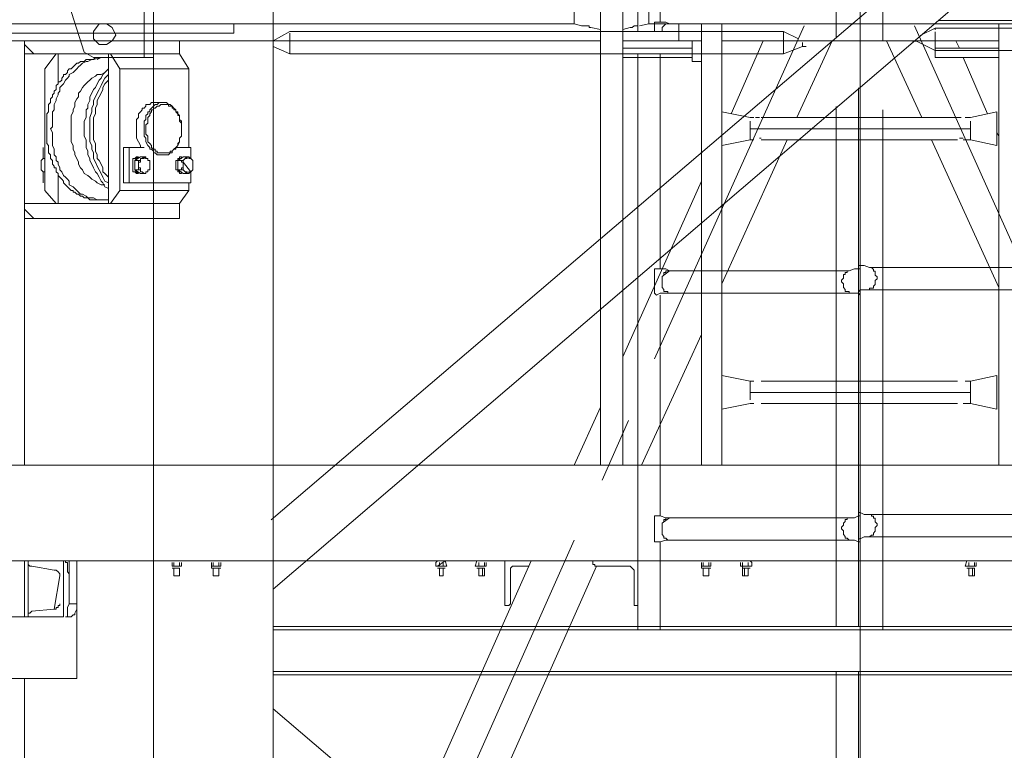
# Model space of a CAD drawing. Units: inches. Extents: x -16436 to 1244871, y -19211 to 477594.
# Drawn here: x 250682 to 251798, y 234809 to 235637 of the extents above; entities that cross this region are included whole.
import ezdxf

# ---------------------------------------------------------------- set-up
doc = ezdxf.new("R2010")
doc.units = ezdxf.units.IN
doc.header["$LTSCALE"] = 200
doc.header["$MEASUREMENT"] = 0
doc.layers.get('0').update_dxf_attribs({"lineweight": 18})
doc.layers.add('1轮廓实线层', color=7, linetype='Continuous', lineweight=18)
doc.layers.add('标注', color=3, linetype='Continuous', lineweight=18)
doc.styles.add('图内文字', font='txt', dxfattribs={"width": 0.7})
doc.dimstyles.new('1000', dxfattribs={"dimscale": 1000, "dimtxt": 2, "dimasz": 1.5, "dimexe": 1, "dimexo": 2, "dimgap": 0.65, "dimtad": 1, "dimdec": 0, "dimzin": 0, "dimdsep": 46, "dimtxsty": '图内文字', "dimblk": 'OBLIQUE', "dimcen": 0, "dimdle": 3, "dimclrd": 256, "dimclre": 256, "dimclrt": 4, "dimadec": 0, "dimazin": 3, "dimtfac": 1, "dimtdec": 0, "dimtmove": 1, "dimatfit": 3, "dimfxl": 1, "dimtolj": 1, "dimarcsym": 1})

# ---------------------------------------------------------------- blocks, each defined once
blk = doc.blocks.new('A$C0D2C22C0')
at = {"color": 7, "lineweight": 0}
for points in [[(1612.8, 2.1), (1610.7, 0), (1667.9, 0), (1667.9, 2799.7), (1610.7, 2799.7), (1545, 2799.7), (1532.3, 2799.7), (1532.3, 0), (1545, 0), (1542.9, 2.1), (1612.8, 2.1), (1612.8, 137.8), (1610.7, 0), (1545, 0)], [(1534.4, 1547.1), (203.5, 2683), (203.5, 2604.6), (1532.3, 1468.7)], [(894.3, 2651.3), (894.3, 2093.9)], [(644.3, 2104.5), (644.3, 2106.6), (644.3, 2108.7), (646.4, 2110.8), (648.5, 2113), (650.6, 2113), (652.7, 2113), (777.8, 2113)], [(222.5, 2102.4), (222.5, 2104.5), (782, 2104.5)], [(782, 2100.2), (782, 2098.1), (782, 2096), (782, 2093.9), (782, 2091.8), (782, 2087.5), (782, 2085.4), (782, 2083.3), (782, 2081.2), (782, 2079), (222.5, 2079)], [(799, 2096), (782, 2104.5), (782, 2102.4)], [(782, 2079), (803.2, 2089.6), (807.5, 2089.6)], [(868.9, 2036.7), (868.9, 1426.3)], [(894.3, 2015.5), (894.3, 1426.3)], [(856.2, 1807.8), (652.7, 1807.8)], [(652.7, 1833.2), (856.2, 1833.2), (854.1, 1833.2), (852, 1831.1), (852, 1829), (849.8, 1829), (849.8, 1826.8), (849.8, 1824.7), (847.7, 1822.6), (847.7, 1820.5), (849.8, 1818.4), (849.8, 1814.1), (852, 1812), (852, 1809.9), (854.1, 1809.9), (856.2, 1809.9), (856.2, 1807.8), (862.6, 1807.8), (866.8, 1807.8), (868.9, 1805.7)], [(868.9, 1835.3), (866.8, 1835.3), (862.6, 1835.3), (856.2, 1833.2)], [(856.2, 1528), (652.7, 1528)], [(652.7, 1553.5), (856.2, 1553.5), (854.1, 1553.5), (854.1, 1551.3), (852, 1551.3), (852, 1549.2), (849.8, 1549.2), (849.8, 1547.1), (849.8, 1545), (847.7, 1542.9), (847.7, 1540.7), (849.8, 1538.6), (849.8, 1534.4), (852, 1532.3), (852, 1530.1), (854.1, 1530.1), (856.2, 1528), (862.6, 1528), (866.8, 1525.9), (868.9, 1525.9)], [(868.9, 1555.6), (866.8, 1555.6), (862.6, 1553.5), (856.2, 1553.5)], [(868.9, 1375.4), (868.9, 765.1)], [(894.3, 1375.4), (894.3, 786.3)], [(1532.3, 1333), (203.5, 199.2), (203.5, 118.7), (1532.3, 1254.6)]]:
    blk.add_lwpolyline(points, dxfattribs=at)
blk.add_lwpolyline([(203.5, 1426.3), (203.5, 1375.4), (1532.3, 1375.4), (1532.3, 1426.3)], close=True, dxfattribs=at)
blk = doc.blocks.new('A$C71C93091')
at = {"color": 7, "lineweight": 0}
for points in [[(813.8, 2723.8), (818.1, 2717.5), (822.3, 2713.2), (826.5, 2706.9), (830.8, 2700.5), (832.9, 2694.2), (835, 2687.8), (837.1, 2681.4), (839.2, 2675.1), (841.4, 2668.7), (841.4, 2662.4), (841.4, 2653.9), (841.4, 2647.5), (841.4, 2090.1)], [(879.5, 2670.8), (873.2, 2670.8), (868.9, 2670.8), (864.7, 2673), (866.8, 2647.5), (866.8, 2111.3)], [(1136, 2577.6), (1136, 2102.9), (1127.5, 2105)], [(1172, 2105), (1161.4, 2102.9), (1161.4, 2577.6)], [(1678.5, 2071.1), (1678.5, 2291.5)], [(1119, 2247), (1119, 2100.7)], [(1093.6, 2225.8), (1093.6, 2111.3)], [(1748.4, 2179.2), (1754.8, 2185.5), (1754.8, 2187.6), (1756.9, 2187.6), (1759, 2187.6), (1761.1, 2187.6), (1763.3, 2185.5), (1763.3, 2183.4), (1763.3, 2130.4), (1746.3, 2077.4), (1735.7, 2071.1), (1667.9, 2071.1)], [(-108.1, 2132.5), (-127.2, 2136.8), (-127.2, 2134.7), (-125, 2134.7), (-122.9, 2134.7), (-120.8, 2134.7), (-108.1, 2132.5), (1106.3, 2132.5), (1106.3, 2130.4), (1106.3, 2128.3), (1106.3, 2126.2), (1106.3, 2124.1), (1106.3, 2121.9), (1106.3, 2119.8), (1106.3, 2117.7), (1106.3, 2115.6), (1106.3, 2113.5), (1106.3, 2111.3), (1106.3, 2109.2), (1116.9, 2107.1)], [(1182.6, 2134.7), (1191.1, 2132.5), (1191.1, 2130.4), (1191.1, 2128.3), (1191.1, 2126.2), (1191.1, 2124.1), (1191.1, 2121.9), (1191.1, 2111.3), (1191.1, 2119.8), (1191.1, 2117.7), (1191.1, 2115.6), (1191.1, 2113.5), (1191.1, 2109.2), (2407.5, 2109.2)], [(-108.1, 2109.2), (1106.3, 2109.2)], [(710, 1609.1), (710, 2109.2)], [(1091.4, 2100.7), (1091.4, 2102.9), (1091.4, 2105), (1089.3, 2107.1), (1087.2, 2109.2), (1085.1, 2109.2), (1083, 2109.2), (957.9, 2109.2)], [(1023.6, 1609.1), (1023.6, 2109.2)], [(1046.9, 1609.1), (1046.9, 2109.2)], [(1072.4, 2090.1), (1072.4, 2109.2)], [(1099.9, 2100.7), (1099.9, 2109.2), (1099.9, 2111.3), (1097.8, 2111.3), (1093.6, 2111.3), (1087.2, 2111.3), (1083, 2109.2)], [(1191.1, 2109.2), (1182.6, 2107.1)], [(1576.8, 2109.2), (1576.8, 2098.6), (2047.3, 2098.6), (2047.3, 2109.2)], [(805.3, 2107.1), (635.8, 1729.9)], [(930.4, 2107.1), (1099.9, 1729.9)], [(936.7, 2092.3), (953.7, 2100.7)], [(1532.3, 2090.1), (1513.2, 2100.7), (953.7, 2100.7), (953.7, 2098.6), (953.7, 2096.5), (953.7, 2094.4), (953.7, 2092.3), (953.7, 2090.1), (953.7, 2088), (953.7, 2083.8), (953.7, 2081.7), (953.7, 2079.6), (953.7, 2077.4), (953.7, 2075.3), (1513.2, 2075.3), (1532.3, 2083.8)], [(1125.4, 2105), (1127.5, 2105), (1125.4, 2105), (1123.2, 2107.1), (1121.1, 2107.1), (1119, 2107.1)], [(1136, 2102.9), (1136, 1609.1)], [(2051.5, 2107.1), (2047.3, 2096.5), (2036.7, 2090.1), (1939.2, 2090.1), (1924.3, 2090.1), (1161.4, 2090.1)], [(1161.4, 2102.9), (1161.4, 1609.1)], [(1180.5, 2107.1), (1182.6, 2107.1), (1180.5, 2107.1), (1178.3, 2107.1), (1176.2, 2107.1), (1174.1, 2107.1), (1174.1, 2105), (1172, 2105), (1174.1, 2105)], [(1513.2, 2075.3), (1513.2, 2077.4), (1513.2, 2079.6), (1513.2, 2081.7), (1513.2, 2083.8), (1513.2, 2085.9), (1513.2, 2094.4), (1513.2, 2096.5), (1513.2, 2098.6), (1513.2, 2094.4), (1513.2, 2092.3), (1513.2, 2090.1), (1513.2, 2088)], [(710, 2090.1), (1023.6, 2090.1)], [(754.5, 2081.7), (758.7, 2090.1)], [(796.9, 2003.3), (837.1, 2090.1)], [(938.9, 2003.3), (898.6, 2090.1)], [(932.5, 2088), (932.5, 2083.8), (928.3, 2083.8)], [(1013, 2007.5), (977, 2090.1)], [(1046.9, 2066.8), (1057.5, 2066.8), (1057.5, 2090.1)], [(1136, 2090.1), (1072.4, 2090.1), (1046.9, 2090.1)], [(1638.2, 2090.1), (1638.2, 2075.3), (1814.1, 2075.3)], [(1814.1, 2090.1), (1814.1, 1609.1)], [(710, 2071.1), (782, 2071.1), (782, 2081.7), (710, 2081.7)], [(953.7, 2075.3), (932.5, 2083.8)], [(1057.5, 2081.7), (1136, 2081.7)], [(1814.1, 2085.9), (1803.5, 2075.3)], [(722.7, 2007.5), (750.2, 2071.1)], [(1057.5, 2071.1), (1136, 2071.1)], [(1093.6, 2075.3), (1093.6, 1831.6)], [(1119, 2075.3), (1119, 1422.6)], [(1638.2, 2075.3), (1627.6, 2058.4)], [(1627.6, 1969.3), (1627.6, 2058.4), (1706, 2058.4), (1716.6, 2075.3)], [(1718.8, 2075.3), (1718.8, 1905.8)], [(1718.8, 1910), (1727.2, 1910), (1731.5, 1910), (1735.7, 1912.1), (1737.8, 1912.1), (1742.1, 1912.1), (1744.2, 1914.2), (1748.4, 1916.4), (1750.6, 1916.4), (1752.7, 1918.5), (1754.8, 1920.6), (1756.9, 1922.7), (1759, 1924.8), (1763.3, 1927), (1763.3, 1931.2), (1765.4, 1933.3), (1767.5, 1935.4), (1769.6, 1937.6), (1771.7, 1941.8), (1773.9, 1943.9), (1773.9, 1946), (1776, 1950.3), (1776, 1952.4), (1778.1, 1954.5), (1778.1, 1958.8), (1780.2, 1960.9), (1780.2, 1965.1), (1780.2, 1967.2), (1782.3, 1971.5), (1782.3, 1973.6), (1782.3, 1977.8), (1782.3, 1979.9), (1782.3, 1984.2), (1782.3, 1986.3), (1784.5, 1990.5), (1782.3, 1992.7), (1782.3, 1996.9), (1782.3, 1999), (1782.3, 2003.3), (1782.3, 2005.4), (1782.3, 2009.6), (1780.2, 2011.7), (1780.2, 2016), (1780.2, 2018.1), (1778.1, 2022.3), (1778.1, 2024.5), (1776, 2028.7), (1776, 2030.8), (1773.9, 2032.9), (1773.9, 2037.2), (1771.7, 2039.3), (1769.6, 2041.4), (1767.5, 2045.6), (1765.4, 2047.8), (1763.3, 2049.9), (1763.3, 2052), (1759, 2054.1), (1756.9, 2056.2), (1754.8, 2058.4), (1752.7, 2060.5), (1750.6, 2062.6), (1748.4, 2064.7), (1744.2, 2066.8), (1742.1, 2066.8), (1737.8, 2069), (1735.7, 2069), (1727.2, 2071.1), (1731.5, 2069)], [(1727.2, 1910), (1731.5, 1910), (1733.6, 1910), (1735.7, 1910), (1737.8, 1910), (1740, 1910), (1742.1, 1912.1), (1744.2, 1912.1), (1746.3, 1912.1), (1748.4, 1914.2), (1750.6, 1914.2), (1752.7, 1916.4), (1754.8, 1916.4), (1756.9, 1918.5), (1759, 1918.5), (1759, 1920.6), (1761.1, 1920.6), (1763.3, 1922.7), (1765.4, 1924.8), (1767.5, 1927), (1769.6, 1929.1), (1769.6, 1931.2), (1771.7, 1933.3), (1773.9, 1935.4), (1776, 1937.6), (1776, 1939.7), (1778.1, 1941.8), (1778.1, 1943.9), (1778.1, 1946), (1780.2, 1946), (1780.2, 1948.2), (1782.3, 1950.3), (1782.3, 1952.4), (1782.3, 1954.5), (1784.5, 1956.6), (1784.5, 1958.8), (1784.5, 1960.9), (1786.6, 1963), (1786.6, 1965.1), (1786.6, 1967.2), (1786.6, 1969.3), (1786.6, 1971.5), (1788.7, 1973.6), (1788.7, 1975.7), (1788.7, 1977.8), (1788.7, 1979.9), (1788.7, 1982.1), (1788.7, 1984.2), (1788.7, 1986.3), (1788.7, 1988.4), (1788.7, 1990.5), (1788.7, 1992.7), (1788.7, 1994.8), (1788.7, 1996.9), (1788.7, 1999), (1788.7, 2001.1), (1788.7, 2003.3), (1788.7, 2005.4), (1788.7, 2007.5), (1786.6, 2009.6), (1786.6, 2011.7), (1786.6, 2013.9), (1786.6, 2016), (1786.6, 2018.1), (1784.5, 2020.2), (1784.5, 2022.3), (1784.5, 2024.5), (1782.3, 2026.6), (1782.3, 2028.7), (1780.2, 2030.8), (1780.2, 2032.9), (1778.1, 2035), (1778.1, 2037.2), (1778.1, 2039.3), (1776, 2041.4), (1776, 2043.5), (1773.9, 2043.5), (1771.7, 2045.6), (1771.7, 2047.8), (1769.6, 2049.9), (1769.6, 2052), (1767.5, 2052), (1765.4, 2054.1), (1765.4, 2056.2), (1763.3, 2058.4), (1761.1, 2058.4), (1759, 2060.5), (1756.9, 2062.6), (1754.8, 2064.7), (1752.7, 2064.7), (1750.6, 2066.8), (1748.4, 2066.8), (1746.3, 2066.8), (1744.2, 2069), (1742.1, 2069), (1740, 2069), (1737.8, 2069), (1735.7, 2069), (1733.6, 2071.1), (1731.5, 2071.1), (1727.2, 2071.1)], [(1776, 2041.4), (1776, 2075.3)], [(1778.1, 2075.3), (1790.8, 2058.4), (1790.8, 1920.6), (1778.1, 1905.8)], [(1706, 2058.4), (1706, 1920.6)], [(1718.8, 1922.7), (1723, 1924.8), (1725.1, 1929.1), (1727.2, 1931.2), (1729.4, 1935.4), (1731.5, 1939.7), (1733.6, 1941.8), (1735.7, 1946), (1737.8, 1950.3), (1740, 1954.5), (1740, 1956.6), (1742.1, 1960.9), (1742.1, 1965.1), (1744.2, 1969.3), (1744.2, 1973.6), (1744.2, 1977.8), (1746.3, 1982.1), (1746.3, 1986.3), (1746.3, 1990.5), (1746.3, 1994.8), (1746.3, 1999), (1744.2, 2003.3), (1744.2, 2007.5), (1744.2, 2011.7), (1742.1, 2013.9), (1742.1, 2018.1), (1740, 2022.3), (1740, 2026.6), (1737.8, 2030.8), (1735.7, 2035), (1733.6, 2037.2), (1731.5, 2041.4), (1729.4, 2045.6), (1727.2, 2047.8), (1725.1, 2052), (1723, 2054.1), (1718.8, 2058.4)], [(1723, 1927), (1727.2, 1927), (1731.5, 1929.1), (1733.6, 1931.2), (1737.8, 1933.3), (1740, 1935.4), (1742.1, 1937.6), (1746.3, 1939.7), (1748.4, 1943.9), (1750.6, 1946), (1752.7, 1950.3), (1752.7, 1952.4), (1754.8, 1956.6), (1756.9, 1960.9), (1756.9, 1963), (1759, 1967.2), (1759, 1971.5), (1761.1, 1975.7), (1761.1, 1977.8), (1761.1, 1982.1), (1761.1, 1986.3), (1761.1, 1990.5), (1761.1, 1994.8), (1761.1, 1996.9), (1761.1, 2001.1), (1761.1, 2005.4), (1759, 2009.6), (1759, 2011.7), (1756.9, 2016), (1756.9, 2020.2), (1754.8, 2024.5), (1752.7, 2026.6), (1752.7, 2030.8), (1750.6, 2032.9), (1748.4, 2037.2), (1746.3, 2039.3), (1742.1, 2043.5), (1740, 2045.6), (1737.8, 2047.8), (1733.6, 2049.9), (1731.5, 2052), (1727.2, 2052), (1723, 2054.1)], [(1718.8, 2052), (1723, 2047.8), (1725.1, 2043.5), (1727.2, 2039.3), (1729.4, 2035), (1731.5, 2030.8), (1733.6, 2026.6), (1735.7, 2022.3), (1735.7, 2018.1), (1737.8, 2013.9), (1737.8, 2009.6), (1740, 2003.3), (1740, 1999), (1740, 1994.8), (1740, 1990.5), (1740, 1986.3), (1740, 1979.9), (1740, 1975.7), (1737.8, 1971.5), (1737.8, 1967.2), (1735.7, 1963), (1735.7, 1956.6), (1733.6, 1952.4), (1731.5, 1948.2), (1729.4, 1943.9), (1727.2, 1939.7), (1725.1, 1935.4), (1723, 1931.2), (1718.8, 1929.1)], [(1718.8, 2045.6), (1723, 2041.4), (1725.1, 2037.2), (1725.1, 2035), (1727.2, 2030.8), (1729.4, 2026.6), (1731.5, 2022.3), (1731.5, 2018.1), (1733.6, 2013.9), (1733.6, 2011.7), (1733.6, 2007.5), (1735.7, 2003.3), (1735.7, 1999), (1735.7, 1994.8), (1735.7, 1990.5), (1735.7, 1986.3), (1735.7, 1982.1), (1735.7, 1977.8), (1733.6, 1973.6), (1733.6, 1969.3), (1733.6, 1965.1), (1731.5, 1960.9), (1731.5, 1956.6), (1729.4, 1954.5), (1727.2, 1950.3), (1725.1, 1946), (1725.1, 1941.8), (1723, 1939.7), (1718.8, 1935.4)], [(866.8, 2032.9), (866.8, 1422.6)], [(1682.7, 1969.3), (1682.7, 1971.5), (1684.9, 1975.7), (1687, 1979.9), (1687, 1982.1), (1687, 1986.3), (1687, 1990.5), (1687, 1992.7), (1687, 1994.8), (1687, 1996.9), (1687, 1999), (1687, 2001.1), (1684.9, 2003.3), (1684.9, 2005.4), (1684.9, 2007.5), (1682.7, 2009.6), (1680.6, 2011.7), (1680.6, 2013.9), (1678.5, 2013.9), (1676.4, 2016), (1676.4, 2018.1), (1674.3, 2018.1), (1672.1, 2018.1), (1670, 2020.2), (1667.9, 2020.2), (1665.8, 2020.2), (1657.3, 2020.2)], [(741.8, 2003.3), (748.1, 2003.3), (741.8, 2003.3), (712.1, 2009.6), (712.1, 1971.5), (741.8, 1977.8), (748.1, 1977.8), (750.2, 1977.8)], [(841.4, 2011.7), (841.4, 1422.6)], [(991.8, 2003.3), (1023.6, 2009.6)], [(741.8, 1999), (741.8, 1996.9), (741.8, 1994.8), (741.8, 1992.7), (741.8, 1990.5), (741.8, 1988.4), (741.8, 1986.3), (741.8, 1984.2), (741.8, 1982.1), (741.8, 1977.8), (748.1, 1977.8)], [(756.6, 2003.3), (979.1, 2003.3), (756.6, 2003.3), (754.5, 2003.3), (752.4, 2003.3)], [(985.5, 2003.3), (983.4, 2003.3), (981.2, 2003.3)], [(1023.6, 1971.5), (991.8, 1977.8), (987.6, 1977.8), (991.8, 1977.8), (991.8, 1982.1), (991.8, 1984.2), (991.8, 1986.3), (991.8, 1988.4), (991.8, 1990.5), (991.8, 1992.7), (991.8, 1994.8), (991.8, 1996.9), (991.8, 1999)], [(1627.6, 1979.9), (1627.6, 1984.2), (1627.6, 1994.8), (1627.6, 2001.1), (1627.6, 1977.8)], [(1790.8, 1977.8), (1790.8, 2001.1), (1790.8, 1994.8), (1790.8, 1984.2), (1790.8, 1979.9)], [(710, 1982.1), (712.1, 1986.3)], [(991.8, 1990.5), (741.8, 1990.5)], [(710, 1810.4), (786.3, 1977.8)], [(750.2, 1979.9), (752.4, 1979.9), (754.5, 1979.9)], [(1023.6, 1814.6), (949.5, 1977.8)], [(979.1, 1979.9), (981.2, 1979.9)], [(1625.5, 1941.8), (1623.4, 1943.9), (1623.4, 1946), (1623.4, 1948.2), (1623.4, 1950.3), (1623.4, 1952.4), (1623.4, 1954.5), (1625.5, 1956.6), (1627.6, 1956.6), (1627.6, 1958.8), (1629.8, 1958.8), (1629.8, 1956.6), (1631.9, 1956.6), (1634, 1954.5), (1634, 1952.4), (1625.5, 1941.8), (1625.5, 1929.1), (1701.8, 1929.1), (1701.8, 1969.3), (1678.5, 1969.3)], [(1625.5, 1956.6), (1625.5, 1969.3), (1642.5, 1969.3)], [(1695.5, 1969.3), (1695.5, 1929.1)], [(1792.9, 1956.6), (1792.9, 1969.3)], [(1629.8, 1958.8), (1634, 1958.8), (1640.3, 1954.5), (1636.1, 1954.5)], [(1638.2, 1943.9), (1638.2, 1941.8), (1636.1, 1941.8), (1636.1, 1939.7), (1638.2, 1939.7), (1638.2, 1941.8), (1640.3, 1941.8), (1640.3, 1943.9), (1642.5, 1943.9), (1642.5, 1946), (1642.5, 1948.2), (1642.5, 1950.3), (1642.5, 1952.4), (1642.5, 1954.5), (1640.3, 1954.5), (1640.3, 1956.6), (1638.2, 1956.6), (1638.2, 1958.8), (1636.1, 1958.8), (1636.1, 1956.6), (1638.2, 1956.6), (1638.2, 1954.5)], [(1640.3, 1954.5), (1640.3, 1943.9), (1636.1, 1943.9)], [(1657.3, 1960.9), (1661.5, 1960.9)], [(1684.9, 1943.9), (1689.1, 1943.9), (1687, 1941.8), (1684.9, 1939.7), (1687, 1939.7), (1689.1, 1941.8), (1691.2, 1941.8), (1691.2, 1943.9), (1691.2, 1946), (1691.2, 1948.2), (1691.2, 1950.3), (1691.2, 1952.4), (1691.2, 1954.5), (1691.2, 1956.6), (1689.1, 1956.6), (1687, 1958.8), (1684.9, 1958.8), (1687, 1956.6), (1689.1, 1954.5), (1682.7, 1958.8), (1678.5, 1958.8)], [(1689.1, 1954.5), (1684.9, 1954.5)], [(1689.1, 1954.5), (1689.1, 1943.9)], [(1634, 1948.2), (1634, 1946), (1634, 1943.9), (1631.9, 1941.8), (1629.8, 1941.8), (1629.8, 1939.7), (1627.6, 1939.7), (1627.6, 1941.8), (1625.5, 1941.8)], [(1640.3, 1943.9), (1634, 1939.7)], [(1640.3, 1952.4), (1640.3, 1950.3), (1640.3, 1948.2), (1640.3, 1946)], [(1689.1, 1943.9), (1682.7, 1939.7)], [(1689.1, 1952.4), (1689.1, 1950.3), (1689.1, 1948.2), (1689.1, 1946)], [(1792.9, 1929.1), (1792.9, 1941.8)], [(1136, 1732), (1046.9, 1931.2)], [(1634, 1939.7), (1629.8, 1939.7)], [(1682.7, 1939.7), (1678.5, 1939.7)], [(1776, 1905.8), (1776, 1939.7)], [(1627.6, 1920.6), (1627.6, 1929.1)], [(1716.6, 1905.8), (1706, 1920.6), (1627.6, 1920.6), (1638.2, 1905.8), (1814.1, 1905.8)], [(1638.2, 1905.8), (1638.2, 1888.8), (1814.1, 1888.8)], [(1814.1, 1899.4), (1803.5, 1888.8)], [(866.8, 1831.6), (868.9, 1831.6), (873.2, 1831.6), (879.5, 1829.5)], [(1083, 1804), (1087.2, 1804), (1093.6, 1804), (1097.8, 1801.9), (1099.9, 1804), (1099.9, 1806.2), (1099.9, 1829.5), (1099.9, 1831.6), (1097.8, 1831.6), (1093.6, 1831.6), (1087.2, 1831.6), (1083, 1829.5)], [(879.5, 1804), (1083, 1804), (1085.1, 1804), (1085.1, 1806.2), (1087.2, 1806.2), (1089.3, 1806.2), (1089.3, 1808.3), (1091.4, 1810.4), (1091.4, 1812.5), (1091.4, 1814.6), (1091.4, 1816.8), (1091.4, 1821), (1091.4, 1823.1), (1083, 1829.5), (879.5, 1829.5), (881.6, 1829.5), (881.6, 1827.4), (883.8, 1827.4), (883.8, 1825.2), (885.9, 1825.2), (885.9, 1823.1), (885.9, 1821), (888, 1818.9), (888, 1816.8), (885.9, 1814.6), (885.9, 1810.4), (883.8, 1808.3), (883.8, 1806.2), (881.6, 1806.2), (879.5, 1806.2), (879.5, 1804), (873.2, 1804), (868.9, 1804), (866.8, 1801.9)], [(1089.3, 1825.2), (1089.3, 1827.4), (1087.2, 1827.4), (1087.2, 1829.5), (1085.1, 1829.5), (1083, 1829.5)], [(1093.6, 1801.9), (1093.6, 1551.8)], [(1114.8, 1609.1), (1046.9, 1757.4)], [(991.8, 1683.2), (991.8, 1685.4), (991.8, 1687.5), (991.8, 1689.6), (991.8, 1691.7), (991.8, 1693.8), (991.8, 1696), (991.8, 1698.1), (991.8, 1700.2), (991.8, 1704.4), (987.6, 1704.4), (991.8, 1704.4), (1023.6, 1710.8)], [(991.8, 1691.7), (741.8, 1691.7)], [(748.1, 1679), (741.8, 1679), (748.1, 1679), (750.2, 1679)], [(991.8, 1679), (987.6, 1679), (991.8, 1679), (1023.6, 1672.6)], [(1191.1, 1609.1), (1161.4, 1674.8)], [(1129.6, 1659.9), (1159.3, 1592.1)], [(2519.9, 1503.1), (2519.9, 1609.1), (2515.6, 1609.1), (-231, 1609.1)], [(2515.6, 1503.1), (2515.6, 1609.1), (2515.6, 1503.1), (2515.6, 1501), (2513.5, 1501), (2511.4, 1501), (2479.6, 1501), (1809.9, 1501), (1809.9, 1437.4)], [(866.8, 1551.8), (868.9, 1551.8), (873.2, 1549.7), (879.5, 1549.7)], [(1083, 1524.3), (1087.2, 1524.3), (1093.6, 1522.2), (1097.8, 1522.2), (1099.9, 1522.2), (1099.9, 1524.3), (1099.9, 1549.7), (1099.9, 1551.8), (1097.8, 1551.8), (1093.6, 1551.8), (1087.2, 1549.7), (1083, 1549.7)], [(879.5, 1524.3), (1083, 1524.3), (1085.1, 1524.3), (1087.2, 1526.4), (1089.3, 1526.4), (1089.3, 1528.5), (1091.4, 1530.7), (1091.4, 1532.8), (1091.4, 1534.9), (1091.4, 1537), (1091.4, 1541.2), (1091.4, 1543.4), (1083, 1549.7), (879.5, 1549.7), (881.6, 1549.7), (881.6, 1547.6), (883.8, 1547.6), (883.8, 1545.5), (885.9, 1543.4), (885.9, 1541.2), (888, 1539.1), (888, 1537), (885.9, 1534.9), (885.9, 1530.7), (883.8, 1528.5), (883.8, 1526.4), (881.6, 1526.4), (879.5, 1524.3), (873.2, 1524.3), (868.9, 1522.2), (866.8, 1522.2)], [(1089.3, 1545.5), (1089.3, 1547.6), (1087.2, 1547.6), (1087.2, 1549.7), (1085.1, 1549.7), (1083, 1549.7)], [(1093.6, 1522.2), (1093.6, 1422.6)], [(1191.1, 1524.3), (1343.6, 1181)], [(1119, 1501), (1119, 1450.1), (1123.2, 1450.1), (1123.2, 1452.2), (1123.2, 1490.4), (1125.4, 1492.5), (1127.5, 1494.6), (1129.6, 1494.6), (1167.7, 1494.6), (1167.7, 1496.7), (1169.9, 1496.7), (1169.9, 1501), (1119, 1501), (519.2, 1501)], [(743.9, 1498.9), (743.9, 1494.6), (741.8, 1494.6), (739.6, 1494.6), (737.5, 1494.6), (735.4, 1494.6), (735.4, 1498.9)], [(737.5, 1498.9), (737.5, 1494.6)], [(748.1, 1494.6), (746, 1501), (748.1, 1494.6), (746, 1494.6), (743.9, 1494.6)], [(1002.4, 1498.9), (1002.4, 1494.6), (1000.3, 1494.6), (998.2, 1494.6), (996.1, 1494.6), (994, 1494.6), (991.8, 1494.6), (989.7, 1494.6), (989.7, 1498.9), (991.8, 1501)], [(1000.3, 1498.9), (1000.3, 1494.6), (1000.3, 1492.5), (1000.3, 1484), (1000.3, 1492.5), (991.8, 1492.5), (1000.3, 1492.5)], [(994, 1498.9), (994, 1494.6)], [(1036.3, 1494.6), (1046.9, 1494.6), (1044.8, 1494.6), (1042.7, 1494.6), (1040.6, 1494.6), (1038.5, 1494.6), (1036.3, 1494.6), (1036.3, 1498.9)], [(1038.5, 1498.9), (1038.5, 1494.6)], [(1044.8, 1498.9), (1044.8, 1494.6)], [(1046.9, 1498.9), (1046.9, 1494.6), (1046.9, 1492.5)], [(1809.9, 1501), (1769.6, 1501), (1169.9, 1501)], [(1814.1, 208.2), (1239.8, 1501)], [(1269.5, 1501), (1269.5, 1450.1), (1265.2, 1450.1), (1263.1, 1452.2), (1263.1, 1490.4), (1263.1, 1492.5), (1261, 1494.6), (1258.9, 1494.6), (1241.9, 1494.6)], [(1303.4, 1494.6), (1301.3, 1501), (1303.4, 1494.6), (1301.3, 1494.6), (1299.1, 1494.6), (1297, 1494.6), (1294.9, 1494.6), (1292.8, 1494.6), (1290.7, 1494.6), (1301.3, 1494.6)], [(1290.7, 1498.9), (1290.7, 1494.6)], [(1292.8, 1498.9), (1292.8, 1494.6)], [(1299.1, 1498.9), (1299.1, 1494.6)], [(1341.5, 1494.6), (1343.6, 1494.6), (1345.8, 1494.6), (1337.3, 1501), (1335.2, 1494.6), (1339.4, 1494.6), (1335.2, 1494.6), (1337.3, 1494.6), (1347.9, 1494.6), (1347.9, 1498.9), (1345.8, 1501)], [(1339.4, 1498.9), (1339.4, 1494.6)], [(1343.6, 1498.9), (1343.6, 1494.6)], [(1591.6, 1498.9), (1591.6, 1494.6)], [(1600.1, 1484), (1593.7, 1484), (1600.1, 1484), (1600.1, 1492.5), (1600.1, 1484), (1600.1, 1492.5), (1591.6, 1492.5), (1602.2, 1492.5), (1602.2, 1494.6), (1602.2, 1498.9)], [(1593.7, 1498.9), (1593.7, 1494.6)], [(1600.1, 1498.9), (1600.1, 1494.6)], [(1636.1, 1498.9), (1636.1, 1494.6)], [(1642.5, 1494.6), (1644.6, 1494.6), (1642.5, 1494.6), (1640.3, 1494.6), (1638.2, 1494.6), (1636.1, 1494.6), (1646.7, 1494.6), (1646.7, 1498.9)], [(1638.2, 1498.9), (1638.2, 1494.6)], [(1644.6, 1498.9), (1644.6, 1494.6)], [(1769.6, 1501), (1769.6, 1437.4), (1809.9, 1437.4), (1865, 1437.4), (1867.1, 1435.3), (1869.2, 1433.2), (1869.2, 1431), (1869.2, 1371.7), (1869.2, 1369.6), (1867.1, 1369.6), (1867.1, 1367.5), (1865, 1367.5), (1754.8, 1367.5), (1754.8, 1501)], [(1763.3, 1501), (1763.3, 1452.2), (1754.8, 1452.2), (1754.8, 1448), (1754.8, 1445.9), (1756.9, 1441.6), (1756.9, 1439.5), (1759, 1439.5), (1761.1, 1437.4), (1763.3, 1437.4), (1765.4, 1437.4)], [(1767.5, 1501), (1767.5, 1498.9), (1765.4, 1498.9), (1765.4, 1496.7), (1765.4, 1494.6), (1765.4, 1492.5), (1765.4, 1488.3), (1763.3, 1486.1)], [(1809.9, 1496.7), (1807.8, 1494.6), (1805.7, 1494.6), (1780.2, 1490.4), (1778.1, 1490.4), (1776, 1488.3), (1773.9, 1486.1), (1773.9, 1484), (1780.2, 1445.9), (1805.7, 1443.8), (1807.8, 1441.6), (1809.9, 1441.6), (1809.9, 1439.5)], [(1814.1, 1501), (1814.1, 1437.4)], [(746, 1494.6), (735.4, 1494.6)], [(739.6, 1492.5), (739.6, 1484), (743.9, 1484), (743.9, 1492.5), (743.9, 1484), (743.9, 1492.5)], [(1002.4, 1494.6), (991.8, 1494.6)], [(998.2, 1492.5), (998.2, 1484), (994, 1484)], [(994, 1492.5), (994, 1484)], [(1036.3, 1492.5), (1044.8, 1492.5)], [(1036.3, 1492.5), (1046.9, 1492.5)], [(1038.5, 1492.5), (1038.5, 1484)], [(1044.8, 1492.5), (1044.8, 1484)], [(1814.1, 36.5), (1165.6, 1494.6)], [(1292.8, 1484), (1292.8, 1492.5), (1292.8, 1484), (1299.1, 1484), (1294.9, 1484), (1294.9, 1492.5)], [(1299.1, 1492.5), (1299.1, 1484)], [(1345.8, 1494.6), (1337.3, 1494.6)], [(1339.4, 1492.5), (1339.4, 1484)], [(1343.6, 1492.5), (1343.6, 1484)], [(1343.6, 1492.5), (1343.6, 1484)], [(1343.6, 1492.5), (1343.6, 1484)], [(1593.7, 1492.5), (1593.7, 1484)], [(1638.2, 1492.5), (1638.2, 1484)], [(1644.6, 1492.5), (1644.6, 1484)], [(1644.6, 1492.5), (1644.6, 1484)], [(1644.6, 1492.5), (1644.6, 1484)], [(737.5, 1484), (743.9, 1484)], [(994, 1484), (1000.3, 1484)], [(1038.5, 1484), (1044.8, 1484)], [(1038.5, 1484), (1044.8, 1484)], [(1767.5, 1437.4), (1765.4, 1437.4), (1765.4, 1439.5), (1765.4, 1441.6), (1765.4, 1445.9), (1765.4, 1448), (1763.3, 1452.2)], [(1780.2, 1445.9), (1778.1, 1445.9), (1778.1, 1448), (1776, 1448), (1776, 1450.1), (1773.9, 1450.1), (1773.9, 1452.2)], [(1814.1, 1367.5), (1814.1, -69.4)]]:
    blk.add_lwpolyline(points, dxfattribs=at)
for points in [[(1710.3, 2096.5), (1714.5, 2105), (1720.9, 2109.2), (1729.4, 2109.2), (1735.7, 2100.7), (1735.7, 2092.3), (1729.4, 2085.9), (1720.9, 2085.9), (1714.5, 2090.1)], [(1657.3, 1960.9), (1659.4, 1960.9), (1661.5, 1960.9), (1663.7, 1960.9), (1665.8, 1963), (1667.9, 1963), (1667.9, 1965.1), (1670, 1967.2), (1672.1, 1967.2), (1672.1, 1969.3), (1674.3, 1971.5), (1676.4, 1975.7), (1676.4, 1979.9), (1678.5, 1982.1), (1678.5, 1986.3), (1678.5, 1990.5), (1678.5, 1992.7), (1678.5, 1994.8), (1678.5, 1996.9), (1678.5, 1999), (1676.4, 2001.1), (1676.4, 2003.3), (1676.4, 2005.4), (1674.3, 2007.5), (1674.3, 2009.6), (1672.1, 2009.6), (1672.1, 2011.7), (1670, 2013.9), (1667.9, 2016), (1665.8, 2018.1), (1663.7, 2018.1), (1661.5, 2020.2), (1659.4, 2020.2), (1657.3, 2020.2), (1655.2, 2020.2), (1653.1, 2020.2), (1650.9, 2018.1), (1648.8, 2018.1), (1646.7, 2016), (1644.6, 2013.9), (1642.5, 2011.7), (1642.5, 2009.6), (1640.3, 2009.6), (1640.3, 2007.5), (1638.2, 2005.4), (1638.2, 2003.3), (1638.2, 2001.1), (1638.2, 1999), (1636.1, 1996.9), (1636.1, 1994.8), (1636.1, 1992.7), (1636.1, 1990.5), (1636.1, 1986.3), (1636.1, 1982.1), (1638.2, 1979.9), (1638.2, 1975.7), (1640.3, 1971.5), (1642.5, 1969.3), (1642.5, 1967.2), (1644.6, 1967.2), (1646.7, 1965.1), (1646.7, 1963), (1648.8, 1963), (1650.9, 1960.9), (1653.1, 1960.9), (1655.2, 1960.9)], [(1659.4, 1963), (1661.5, 1963), (1663.7, 1963), (1663.7, 1965.1), (1665.8, 1965.1), (1665.8, 1967.2), (1667.9, 1967.2), (1670, 1969.3), (1670, 1971.5), (1672.1, 1973.6), (1674.3, 1975.7), (1674.3, 1979.9), (1674.3, 1982.1), (1676.4, 1984.2), (1676.4, 1986.3), (1676.4, 1990.5), (1676.4, 1992.7), (1676.4, 1994.8), (1674.3, 1996.9), (1674.3, 1999), (1674.3, 2001.1), (1674.3, 2003.3), (1672.1, 2005.4), (1672.1, 2007.5), (1670, 2009.6), (1670, 2011.7), (1667.9, 2011.7), (1667.9, 2013.9), (1665.8, 2013.9), (1663.7, 2016), (1661.5, 2016), (1659.4, 2018.1), (1657.3, 2018.1), (1655.2, 2018.1), (1653.1, 2018.1), (1650.9, 2018.1), (1650.9, 2016), (1648.8, 2016), (1646.7, 2016), (1646.7, 2013.9), (1644.6, 2013.9), (1644.6, 2011.7), (1642.5, 2011.7), (1642.5, 2009.6), (1640.3, 2007.5), (1640.3, 2005.4), (1638.2, 2005.4), (1638.2, 2003.3), (1638.2, 2001.1), (1636.1, 1999), (1636.1, 1996.9), (1636.1, 1994.8), (1636.1, 1992.7), (1636.1, 1990.5), (1636.1, 1986.3), (1636.1, 1984.2), (1636.1, 1982.1), (1638.2, 1979.9), (1638.2, 1975.7), (1640.3, 1973.6), (1640.3, 1971.5), (1642.5, 1969.3), (1644.6, 1967.2), (1646.7, 1965.1), (1648.8, 1965.1), (1648.8, 1963), (1650.9, 1963), (1653.1, 1963), (1655.2, 1963), (1657.3, 1963)], [(987.6, 2003.3), (991.8, 2003.3)], [(756.6, 1977.8), (979.1, 1977.8)], [(1629.8, 1958.8), (1631.9, 1956.6), (1634, 1954.5), (1636.1, 1954.5), (1636.1, 1952.4), (1634, 1952.4), (1634, 1950.3), (1634, 1948.2), (1634, 1946), (1636.1, 1946), (1636.1, 1943.9), (1634, 1943.9), (1631.9, 1941.8), (1629.8, 1939.7), (1627.6, 1939.7), (1625.5, 1941.8), (1623.4, 1943.9), (1623.4, 1946), (1623.4, 1948.2), (1623.4, 1950.3), (1623.4, 1952.4), (1623.4, 1954.5), (1625.5, 1956.6), (1627.6, 1958.8)], [(1680.6, 1941.8), (1678.5, 1939.7), (1676.4, 1939.7), (1676.4, 1941.8), (1674.3, 1941.8), (1674.3, 1943.9), (1672.1, 1943.9), (1672.1, 1946), (1672.1, 1948.2), (1672.1, 1950.3), (1672.1, 1952.4), (1672.1, 1954.5), (1674.3, 1954.5), (1674.3, 1956.6), (1676.4, 1956.6), (1678.5, 1958.8), (1678.5, 1956.6), (1680.6, 1956.6), (1682.7, 1956.6), (1682.7, 1954.5), (1682.7, 1952.4), (1684.9, 1952.4), (1684.9, 1950.3), (1684.9, 1948.2), (1684.9, 1946), (1682.7, 1946), (1682.7, 1943.9), (1682.7, 1941.8)], [(1678.5, 1958.8), (1680.6, 1956.6), (1682.7, 1956.6), (1682.7, 1954.5), (1684.9, 1954.5), (1684.9, 1952.4), (1684.9, 1950.3), (1684.9, 1948.2), (1684.9, 1946), (1684.9, 1943.9), (1682.7, 1943.9), (1682.7, 1941.8), (1680.6, 1941.8), (1678.5, 1939.7), (1676.4, 1939.7), (1676.4, 1941.8), (1674.3, 1941.8), (1674.3, 1943.9), (1672.1, 1943.9), (1672.1, 1946), (1672.1, 1948.2), (1672.1, 1950.3), (1672.1, 1952.4), (1672.1, 1954.5), (1674.3, 1954.5), (1674.3, 1956.6), (1676.4, 1956.6), (1676.4, 1958.8)], [(1790.8, 1939.7), (1790.8, 1941.8), (1792.9, 1941.8), (1795.1, 1943.9), (1795.1, 1946), (1795.1, 1948.2), (1795.1, 1950.3), (1795.1, 1952.4), (1795.1, 1954.5), (1792.9, 1956.6), (1790.8, 1956.6), (1790.8, 1958.8), (1790.8, 1956.6), (1792.9, 1956.6), (1795.1, 1954.5), (1795.1, 1952.4), (1795.1, 1950.3), (1795.1, 1948.2), (1795.1, 1946), (1795.1, 1943.9), (1792.9, 1941.8), (1790.8, 1941.8)], [(712.1, 1672.6), (712.1, 1710.8), (741.8, 1704.4), (748.1, 1704.4), (741.8, 1704.4), (741.8, 1700.2), (741.8, 1698.1), (741.8, 1696), (741.8, 1693.8), (741.8, 1691.7), (741.8, 1689.6), (741.8, 1687.5), (741.8, 1685.4), (741.8, 1679)], [(756.6, 1704.4), (979.1, 1704.4)], [(756.6, 1679), (979.1, 1679)], [(746, 1492.5), (737.5, 1492.5)], [(737.5, 1484), (737.5, 1492.5)], [(994, 1484), (994, 1492.5)], [(1038.5, 1484), (1038.5, 1492.5)], [(1044.8, 1484), (1044.8, 1492.5)], [(1301.3, 1492.5), (1292.8, 1492.5)], [(1299.1, 1484), (1299.1, 1492.5)], [(1345.8, 1492.5), (1337.3, 1492.5)], [(1339.4, 1484), (1339.4, 1492.5)], [(1591.6, 1494.6), (1602.2, 1494.6), (1600.1, 1494.6), (1598, 1494.6), (1595.8, 1494.6), (1593.7, 1494.6)], [(1593.7, 1484), (1593.7, 1492.5)], [(1638.2, 1484), (1638.2, 1492.5)], [(1646.7, 1492.5), (1638.2, 1492.5)], [(1343.6, 1484), (1339.4, 1484)], [(1644.6, 1484), (1638.2, 1484)], [(1532.3, 1422.6), (1532.3, 1371.7), (203.5, 1371.7), (203.5, 1422.6)]]:
    blk.add_lwpolyline(points, close=True, dxfattribs=at)
at = {"layer": '1轮廓实线层', "ltscale": 100}
blk.add_blockref('A$C0D2C22C0', (0, 0), dxfattribs=at)
blk = doc.blocks.new('*X710')
for p, q in [((264585.1, 239640.8), (263085.1, 241140.8)), ((263835.1, 201925.1), (263835.1, 240390.8)), ((263085.1, 202675.1), (264585.1, 201175.1))]:
    blk.add_line(p, q)
at = {"linetype": 'Continuous'}
for p, q in [((257550.3, 240390.8), (264835.1, 240390.8)), ((253634.8, 201925.1), (264835.1, 201925.1))]:
    blk.add_line(p, q, dxfattribs=at)
at = {"color": 4, "insert": (262185.1, 221158), "char_height": 2000, "width": 9667.039, "attachment_point": 5, "rotation": 90, "style": '图内文字'}
blk.add_mtext('40000', dxfattribs=at)
blk = doc.blocks.new('_Oblique')
at = {"color": 0, "linetype": 'ByBlock', "lineweight": -2}
blk.add_line((-0.5, -0.5), (0.5, 0.5), dxfattribs=at)

msp = doc.modelspace()

# ---------------------------------------------------------------- linework, layer by layer
at = {"layer": '标注'}
msp.add_line((251634.839, 239017.525), (251634.839, 226917.525), dxfattribs=at)

# ---------------------------------------------------------------- block references
at = {"layer": '1轮廓实线层', "ltscale": 100, "xscale": -1}
msp.add_blockref('A$C71C93091', (252501.636, 233522.727), dxfattribs=at)

# ---------------------------------------------------------------- dimensions: what is measured, and where the dimension line sits
dim = msp.add_linear_dim(base=(263835.141, 240390.791), p1=(251634.839, 201925.145), p2=(255550.267, 240390.791), angle=90, text='40000', dimstyle='1000', override={"dimsah": 1})
dim.commit()
dim.dimension.update_dxf_attribs({"geometry": '*X710', "text_midpoint": (262185.141, 221157.968), "dimtype": 160})

doc.saveas('drawing.dxf')
